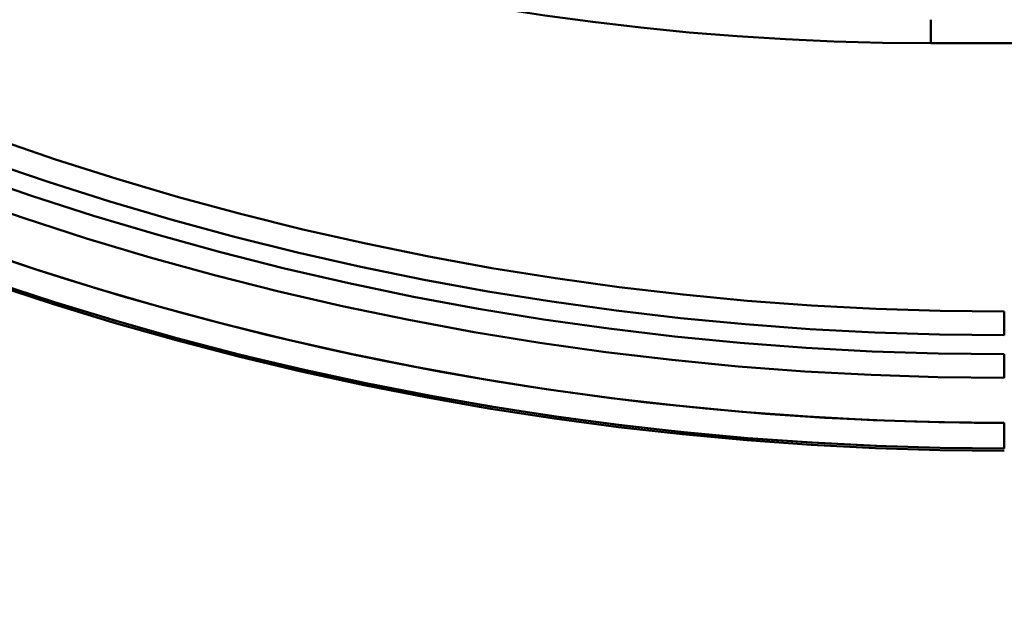
# Model space of a CAD drawing. Extents: x 36 to 4143, y 56 to 2914.
# Drawn here: x 2431 to 2469, y 1424 to 1447 of the extents above; entities that cross this region are included whole.
import ezdxf

# ---------------------------------------------------------------- set-up
doc = ezdxf.new("R2010")
doc.units = 0
doc.header["$LTSCALE"] = 10
doc.layers.add('Sichtbar (ISO)', color=7, linetype='CONTINUOUS', lineweight=50)
doc.layers.add('SKIZZE', color=1, linetype='CONTINUOUS')
doc.styles.add('BEMSTIL', font='simplex.shx', dxfattribs={"width": 0.8})
doc.dimstyles.new('BEMASS', dxfattribs={"dimscale": 10, "dimtxt": 3.5, "dimasz": 3.5, "dimexe": 1.25, "dimexo": 0.625, "dimtad": 1, "dimtxsty": 'BEMSTIL', "dimcen": 3, "dimclrd": 3, "dimclre": 3, "dimclrt": 3, "dimadec": 0, "dimazin": 0, "dimtfac": 0.875, "dimtmove": 0, "dimatfit": 3, "dimfxl": 1, "dimtolj": 1, "dimlwd": -1, "dimlwe": -1, "dimarcsym": 0})

msp = doc.modelspace()

# ---------------------------------------------------------------- linework, layer by layer
at = {"layer": 'Sichtbar (ISO)'}
for p, q in [((2466.077, 1446.384), (2466.077, 1447.299)), ((2466.077, 1446.384), (2593.058, 1446.384)), ((2593.058, 1446.384), (2466.077, 1446.384)), ((2468.94, 1435.014), (2468.94, 1435.934)), ((2468.94, 1435.934), (2468.94, 1435.014)), ((2468.94, 1433.357), (2468.94, 1434.277)), ((2468.94, 1434.277), (2468.94, 1433.357)), ((2468.94, 1431.605), (2468.94, 1430.605))]:
    msp.add_line(p, q, dxfattribs=at)
at = {"layer": 'Sichtbar (ISO)', "flags": 128}
for points in [[(2466.077, 1446.384), (2464.193, 1446.401), (2462.309, 1446.452), (2460.427, 1446.537), (2458.546, 1446.655), (2456.668, 1446.807), (2454.793, 1446.993), (2452.922, 1447.213), (2451.054, 1447.466), (2449.192, 1447.753), (2447.335, 1448.073), (2445.484, 1448.427), (2443.64, 1448.813), (2441.803, 1449.233), (2439.974, 1449.686), (2438.153, 1450.171), (2436.341, 1450.69), (2434.539, 1451.241), (2432.747, 1451.824), (2430.965, 1452.439), (2429.195, 1453.086)], [(2429.196, 1453.086), (2430.966, 1452.438), (2432.747, 1451.823), (2434.539, 1451.24), (2436.341, 1450.69), (2438.153, 1450.171), (2439.974, 1449.686), (2441.803, 1449.233), (2443.64, 1448.813), (2445.484, 1448.427), (2447.335, 1448.073), (2449.192, 1447.753), (2451.054, 1447.466), (2452.921, 1447.213), (2454.793, 1446.993), (2456.668, 1446.807), (2458.546, 1446.655), (2460.427, 1446.537), (2462.309, 1446.452), (2464.193, 1446.401), (2466.077, 1446.384)], [(2429.633, 1442.669), (2432.002, 1441.861), (2434.389, 1441.103), (2436.791, 1440.395), (2439.207, 1439.739), (2441.636, 1439.135), (2444.078, 1438.582), (2446.531, 1438.08), (2448.994, 1437.631), (2451.466, 1437.235), (2453.947, 1436.89), (2456.436, 1436.598), (2458.932, 1436.359), (2461.432, 1436.173), (2463.934, 1436.041), (2466.437, 1435.961), (2468.94, 1435.934)], [(2468.94, 1435.934), (2466.437, 1435.961), (2463.934, 1436.041), (2461.432, 1436.173), (2458.932, 1436.359), (2456.436, 1436.598), (2453.947, 1436.89), (2451.466, 1437.235), (2448.994, 1437.631), (2446.531, 1438.08), (2444.078, 1438.582), (2441.636, 1439.135), (2439.207, 1439.739), (2436.791, 1440.395), (2434.389, 1441.103), (2432.002, 1441.861), (2429.633, 1442.669)], [(2468.94, 1435.014), (2466.417, 1435.041), (2463.894, 1435.121), (2461.372, 1435.255), (2458.853, 1435.443), (2456.339, 1435.683), (2453.831, 1435.977), (2451.33, 1436.324), (2448.838, 1436.723), (2446.356, 1437.175), (2443.884, 1437.68), (2441.423, 1438.237), (2438.974, 1438.846), (2436.539, 1439.507), (2434.119, 1440.22), (2431.714, 1440.984), (2429.325, 1441.798)], [(2429.325, 1441.797), (2431.713, 1440.983), (2434.119, 1440.22), (2436.539, 1439.507), (2438.974, 1438.846), (2441.423, 1438.237), (2443.884, 1437.68), (2446.356, 1437.175), (2448.838, 1436.723), (2451.33, 1436.323), (2453.83, 1435.977), (2456.339, 1435.683), (2458.854, 1435.442), (2461.373, 1435.255), (2463.894, 1435.121), (2466.417, 1435.041), (2468.94, 1435.014)], [(2428.604, 1441.304), (2431.034, 1440.46), (2433.481, 1439.669), (2435.944, 1438.931), (2438.422, 1438.246), (2440.915, 1437.616), (2443.42, 1437.039), (2445.936, 1436.516), (2448.464, 1436.047), (2451.001, 1435.634), (2453.548, 1435.274), (2456.103, 1434.97), (2458.663, 1434.721), (2461.229, 1434.527), (2463.797, 1434.388), (2466.366, 1434.305), (2468.94, 1434.277)], [(2468.94, 1434.277), (2466.366, 1434.305), (2463.797, 1434.388), (2461.229, 1434.527), (2458.663, 1434.721), (2456.102, 1434.97), (2453.548, 1435.274), (2451.001, 1435.634), (2448.464, 1436.047), (2445.936, 1436.516), (2443.42, 1437.039), (2440.915, 1437.616), (2438.422, 1438.246), (2435.944, 1438.931), (2433.48, 1439.669), (2431.033, 1440.46), (2428.604, 1441.303)], [(2428.291, 1440.433), (2430.74, 1439.583), (2433.206, 1438.787), (2435.689, 1438.044), (2438.186, 1437.354), (2440.698, 1436.719), (2443.223, 1436.138), (2445.759, 1435.611), (2448.306, 1435.14), (2450.863, 1434.723), (2453.429, 1434.361), (2456.003, 1434.054), (2458.584, 1433.803), (2461.169, 1433.608), (2463.757, 1433.468), (2466.346, 1433.385), (2468.94, 1433.357)], [(2468.94, 1433.357), (2466.346, 1433.385), (2463.757, 1433.468), (2461.169, 1433.608), (2458.584, 1433.803), (2456.004, 1434.054), (2453.429, 1434.361), (2450.863, 1434.723), (2448.306, 1435.14), (2445.759, 1435.611), (2443.223, 1436.138), (2440.698, 1436.719), (2438.186, 1437.354), (2435.689, 1438.044), (2433.206, 1438.787), (2430.74, 1439.584), (2428.292, 1440.434)], [(2428.792, 1438.406), (2431.215, 1437.589), (2433.655, 1436.823), (2436.11, 1436.109), (2438.58, 1435.446), (2441.063, 1434.835), (2443.558, 1434.277), (2446.064, 1433.771), (2448.581, 1433.317), (2451.106, 1432.917), (2453.64, 1432.569), (2456.18, 1432.275), (2458.726, 1432.034), (2461.276, 1431.846), (2463.83, 1431.712), (2466.389, 1431.632), (2468.94, 1431.605)], [(2468.94, 1430.605), (2466.438, 1430.631), (2463.929, 1430.707), (2461.425, 1430.835), (2458.923, 1431.014), (2456.426, 1431.244), (2453.935, 1431.525), (2451.449, 1431.856), (2448.971, 1432.238), (2446.501, 1432.671), (2444.041, 1433.154), (2441.591, 1433.687), (2439.152, 1434.27), (2436.726, 1434.902), (2434.313, 1435.584), (2431.915, 1436.315), (2429.532, 1437.094)], [(2468.94, 1430.518), (2466.431, 1430.544), (2463.923, 1430.621), (2461.417, 1430.749), (2458.914, 1430.928), (2456.416, 1431.158), (2453.922, 1431.439), (2451.435, 1431.771), (2448.955, 1432.153), (2446.484, 1432.586), (2444.022, 1433.069), (2441.57, 1433.603), (2439.129, 1434.186), (2436.701, 1434.819), (2434.287, 1435.501), (2431.887, 1436.232), (2429.502, 1437.013)], [(2429.502, 1437.013), (2431.887, 1436.232), (2434.287, 1435.501), (2436.701, 1434.819), (2439.129, 1434.186), (2441.57, 1433.602), (2444.021, 1433.069), (2446.484, 1432.586), (2448.955, 1432.153), (2451.435, 1431.77), (2453.922, 1431.439), (2456.416, 1431.158), (2458.914, 1430.928), (2461.417, 1430.749), (2463.923, 1430.621), (2466.431, 1430.544), (2468.94, 1430.518)], [(2429.579, 1437.078), (2431.962, 1436.3), (2434.359, 1435.57), (2436.771, 1434.889), (2439.197, 1434.258), (2441.635, 1433.677), (2444.084, 1433.145), (2446.544, 1432.663), (2449.013, 1432.231), (2451.49, 1431.85), (2453.974, 1431.52), (2456.465, 1431.24), (2458.961, 1431.011), (2461.461, 1430.833), (2463.965, 1430.706)]]:
    msp.add_lwpolyline(points, dxfattribs=at)
at = {"layer": 'Sichtbar (ISO)'}
msp.add_arc((2468.94, 1553.518), 121.913, 235.1504, 270.00004, dxfattribs=at)

# ---------------------------------------------------------------- leaders
at = {"layer": 'SKIZZE', "annotation_type": 0, "has_hookline": 1, "hookline_direction": 1, "text_width": 408}
msp.add_leader([(2902.513, 1466.879), (2729.409, 1188.75), (2694.409, 1188.75)], dimstyle='BEMASS', override={"dimgap": 0.625, "dimtad": 0}, dxfattribs=at)

doc.saveas('drawing.dxf')
